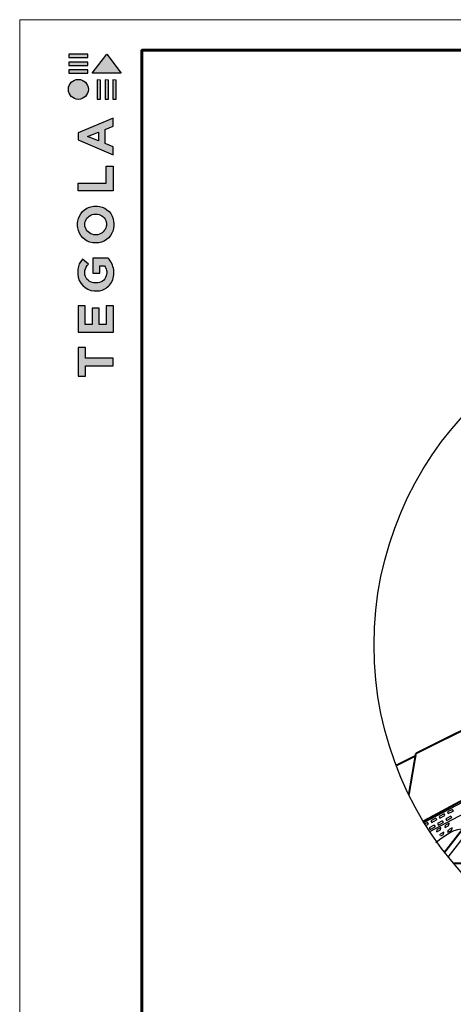
# Model space of a CAD drawing. Units: millimetres. Extents: x 0 to 1945034, y -367385 to 637489.
# Drawn here: x 560833 to 570656, y 481722 to 504026 of the extents above; entities that cross this region are included whole.
import ezdxf

# ---------------------------------------------------------------- set-up
doc = ezdxf.new("R2010")
doc.units = ezdxf.units.MM
doc.layers.add('Shing2', color=90, linetype='Continuous')
doc.layers.add('Steel', color=24, linetype='Continuous')
doc.layers.add('Внутренняя рамка', color=7, linetype='Continuous', lineweight=60)
doc.layers.add('Граница чертежа на печать', color=7, linetype='Continuous', lineweight=15)

# ---------------------------------------------------------------- blocks, each defined once
blk = doc.blocks.new('Tegola_Logo_Main_Grey_Vert')
at = {"true_color": 0x636466}
h = blk.add_hatch(color=251, dxfattribs=at)
h.dxf.hatch_style = 1
h.paths.add_polyline_path([(-3.79, -2.49), (-3.8, -2.5), (0, -2.5), (-1.9, 0)])
h = blk.add_hatch(color=251, dxfattribs=at)
h.dxf.hatch_style = 1
h.paths.add_polyline_path([(-4.37, -0.45), (-4.37, -0.03), (-6.87, -0.03), (-6.87, -0.45)])
h = blk.add_hatch(color=251, dxfattribs=at)
h.dxf.hatch_style = 1
h.paths.add_polyline_path([(-4.37, -1.49), (-4.37, -1.07), (-6.87, -1.07), (-6.87, -1.49)])
h = blk.add_hatch(color=251, dxfattribs=at)
h.dxf.hatch_style = 1
h.paths.add_polyline_path([(-4.37, -2.5), (-4.37, -2.08), (-6.87, -2.08), (-6.87, -2.5)])
h = blk.add_hatch(color=251, dxfattribs=at)
h.dxf.hatch_style = 1
h.paths.add_polyline_path([(-6.93, -4.62, 1), (-4.31, -4.62, 1)])
h = blk.add_hatch(color=251, dxfattribs=at)
h.dxf.hatch_style = 1
h.paths.add_polyline_path([(-2.71, -3.4), (-3.16, -3.39), (-3.16, -5.92), (-2.71, -5.92)])
h = blk.add_hatch(color=251, dxfattribs=at)
h.dxf.hatch_style = 1
h.paths.add_polyline_path([(-2.11, -5.92), (-1.67, -5.92), (-1.67, -3.4), (-2.11, -3.39)])
h = blk.add_hatch(color=251, dxfattribs=at)
h.dxf.hatch_style = 1
h.paths.add_polyline_path([(-1.09, -5.92), (-0.65, -5.92), (-0.65, -3.4), (-1.09, -3.39)])
h = blk.add_hatch(color=251, dxfattribs=at)
h.dxf.hatch_style = 1
h.paths.add_polyline_path([(-5.65, -10.3), (-5.65, -11.23), (-1.05, -13.18), (-1.05, -12.14), (-2.09, -11.72), (-2.09, -9.86), (-1.05, -9.43), (-1.05, -8.38)])
h.paths.add_polyline_path([(-2.99, -10.23), (-2.99, -11.36), (-4.4, -10.78)], flags=16)
h = blk.add_hatch(color=251, dxfattribs=at)
h.dxf.hatch_style = 1
h.paths.add_polyline_path([(-1.04, -14.67), (-1.98, -14.67), (-1.98, -16.91), (-5.64, -16.91), (-5.64, -17.92), (-1.04, -17.92)])
h = blk.add_hatch(color=251, dxfattribs=at)
h.dxf.hatch_style = 1
h.paths.add_polyline_path([(-1, -22.74, 0.048954), (-1, -21.92, 0.336116), (-2.87, -19.94, 0.043085), (-3.83, -19.94, 0.307788), (-5.7, -21.89, 0.031863), (-5.7, -22.74, 0.332727), (-3.74, -24.71, 0.047195), (-2.95, -24.71, 0.339831)])
h.paths.add_polyline_path([(-3.06, -23.65, -0.083292), (-3.58, -23.65, -0.315277), (-4.76, -22.54, -0.046642), (-4.76, -22.07, -0.320494), (-3.59, -20.98, -0.079329), (-3.1, -20.98, -0.322298), (-1.96, -22.01, -0.135203), (-1.96, -22.57, -0.294804)], flags=16)
h = blk.add_hatch(color=251, dxfattribs=at)
h.dxf.hatch_style = 1
h.paths.add_polyline_path([(-0.98, -28.25, 0.140461), (-1.72, -26.71), (-3.72, -26.71), (-3.72, -28.69), (-2.82, -28.69), (-2.82, -27.71), (-2.19, -27.71, -0.124078), (-1.92, -28.35, -0.058778), (-1.92, -28.84, -0.334179), (-3.06, -29.96), (-3.63, -29.96, -0.295275), (-4.76, -28.91, -0.041787), (-4.76, -28.36, -0.136359), (-4.31, -27.52), (-5.08, -26.87, 0.175862), (-5.68, -28.18, 0.041899), (-5.69, -28.8, 0.380994), (-3.56, -31.02), (-3.04, -31.02, 0.173864), (-1.69, -30.41, 0.189655), (-0.98, -28.92, 0.045529)])
h = blk.add_hatch(color=251, dxfattribs=at)
h.dxf.hatch_style = 1
h.paths.add_polyline_path([(-1.01, -36.42), (-1.01, -32.95), (-1.99, -32.95), (-1.99, -35.41), (-2.91, -35.41), (-2.91, -33.28), (-3.82, -33.28), (-3.82, -35.4), (-4.74, -35.4), (-4.74, -32.95), (-5.64, -32.95), (-5.64, -36.42), (-5.63, -36.42)])
h = blk.add_hatch(color=251, dxfattribs=at)
h.dxf.hatch_style = 1
h.paths.add_polyline_path([(-4.7, -39.84), (-4.7, -38.44), (-5.64, -38.44), (-5.64, -42.17), (-5.63, -42.17), (-4.7, -42.17), (-4.7, -40.81), (-1.04, -40.81), (-1.04, -39.84)])
at = {"color": 251, "true_color": 0x636466}
for points in [[(-3.79, -2.49), (-1.9, 0), (0, -2.5), (-3.8, -2.5), (-3.79, -2.49)], [(-4.37, -0.03), (-6.87, -0.03), (-6.87, -0.45), (-4.37, -0.45), (-4.37, -0.03)], [(-4.37, -1.07), (-6.87, -1.07), (-6.87, -1.49), (-4.37, -1.49), (-4.37, -1.07)], [(-4.37, -2.08), (-6.87, -2.08), (-6.87, -2.5), (-4.37, -2.5), (-4.37, -2.08)], [(-3.16, -3.39), (-3.16, -5.92), (-2.71, -5.92), (-2.71, -3.4), (-3.16, -3.39)], [(-2.11, -3.39), (-2.11, -5.92), (-1.67, -5.92), (-1.67, -3.4), (-2.11, -3.39)], [(-1.09, -3.39), (-1.09, -5.92), (-0.65, -5.92), (-0.65, -3.4), (-1.09, -3.39)], [(-1.05, -13.18), (-1.05, -12.14), (-2.09, -11.72), (-2.09, -9.86), (-1.05, -9.43), (-1.05, -8.38), (-5.65, -10.3), (-5.65, -11.23), (-1.05, -13.18)], [(-2.99, -11.36), (-4.4, -10.78), (-2.99, -10.23), (-2.99, -11.36)], [(-5.64, -17.91), (-5.64, -16.91), (-1.98, -16.91), (-1.98, -14.67), (-1.04, -14.67), (-1.04, -17.92), (-5.64, -17.92)], [(-5.63, -36.42), (-1.01, -36.42), (-1.01, -32.95), (-1.99, -32.95), (-1.99, -35.41), (-2.91, -35.41), (-2.91, -33.28), (-3.82, -33.28), (-3.82, -35.4), (-4.74, -35.4), (-4.74, -32.95), (-5.64, -32.95), (-5.64, -36.42), (-5.63, -36.42)], [(-5.63, -42.17), (-4.7, -42.17), (-4.7, -40.81), (-1.04, -40.81), (-1.04, -39.84), (-4.7, -39.84), (-4.7, -38.44), (-5.64, -38.44), (-5.64, -42.17), (-5.63, -42.17)]]:
    blk.add_lwpolyline(points, dxfattribs=at)
for points in [[(-5.7, -22.74, -0.031863), (-5.7, -21.89, -0.307788), (-3.83, -19.94, -0.043085), (-2.87, -19.94, -0.336116), (-1, -21.92, -0.048954), (-1, -22.74, -0.339831), (-2.95, -24.71, -0.047195), (-3.74, -24.71, -0.332727), (-5.7, -22.74)], [(-4.76, -22.54, -0.046642), (-4.76, -22.07, -0.320494), (-3.59, -20.98, -0.079329), (-3.1, -20.98, -0.322298), (-1.96, -22.01, -0.135203), (-1.96, -22.57, -0.294804), (-3.06, -23.65, -0.083292), (-3.58, -23.65, -0.315277), (-4.76, -22.54)], [(-0.98, -28.92, 0.045529), (-0.98, -28.25, 0.140461), (-1.72, -26.71), (-3.72, -26.71), (-3.72, -28.69), (-2.82, -28.69), (-2.82, -27.71), (-2.19, -27.71, -0.124078), (-1.92, -28.35, -0.058778), (-1.92, -28.84, -0.334179), (-3.06, -29.96), (-3.63, -29.96, -0.295275), (-4.76, -28.91, -0.041787), (-4.76, -28.36, -0.136359), (-4.31, -27.52), (-5.08, -26.87, 0.175862), (-5.68, -28.18, 0.041899), (-5.69, -28.8, 0.380994), (-3.56, -31.02), (-3.04, -31.02, 0.173864), (-1.69, -30.41, 0.189655), (-0.98, -28.92)]]:
    blk.add_lwpolyline(points, format="xyb", dxfattribs=at)
blk.add_circle((-5.62, -4.62), 1.31, dxfattribs=at)

msp = doc.modelspace()

# ---------------------------------------------------------------- linework, layer by layer
at = {"color": 7}
msp.add_circle((576562.506, 489859.663), 7701.796, dxfattribs=at)
msp.add_circle((576562.506, 489859.663), 7701.796, dxfattribs=at)
at = {"layer": 'Shing2'}
msp.add_line((570540.145, 485058.742), (571041.154, 485700.004), dxfattribs=at)
msp.add_line((570540.145, 485058.742), (571041.154, 485700.004), dxfattribs=at)
at = {"layer": 'Shing2', "const_width": 44.352}
for points in [[(571078.123, 488036.115), (569807.871, 487403.381)], [(571078.123, 488036.115), (569807.871, 487403.381)], [(573876.316, 487963.934), (569976.202, 485867.387)], [(573876.316, 487963.934), (569976.202, 485867.387)], [(569815.839, 487357.562), (569360.394, 487130.697)], [(569815.839, 487357.562), (569360.394, 487130.697)], [(569647.426, 486468.596), (569807.871, 487403.381)], [(569647.426, 486468.596), (569807.871, 487403.381)], [(570456.897, 485165.069), (570868.406, 485691.776)], [(570456.897, 485165.069), (570868.406, 485691.776)], [(573920.392, 484914.795), (570657.766, 484914.795)], [(573920.392, 484914.795), (570657.766, 484914.795)]]:
    msp.add_lwpolyline(points, dxfattribs=at)
at = {"layer": 'Steel'}
for p, q in [((569991.641, 485840.899), (576624.903, 489363.091)), ((569991.641, 485840.899), (576624.903, 489363.091)), ((570120.59, 485638.361), (576738.734, 489148.715)), ((570120.59, 485638.361), (576738.734, 489148.715)), ((570447.104, 486038.188), (570334.081, 485978.174)), ((570447.104, 486038.188), (570334.081, 485978.174)), ((570354.086, 485940.5), (570467.108, 486000.514)), ((570354.086, 485940.5), (570467.108, 486000.514)), ((570467.108, 486000.514), (570447.104, 486038.188)), ((570467.108, 486000.514), (570447.104, 486038.188)), ((570635.475, 486138.211), (570522.452, 486078.197)), ((570635.475, 486138.211), (570522.452, 486078.197)), ((570522.452, 486078.197), (570542.457, 486040.523)), ((570522.452, 486078.197), (570542.457, 486040.523)), ((570542.457, 486040.523), (570655.48, 486100.537)), ((570542.457, 486040.523), (570655.48, 486100.537)), ((570635.475, 486138.211), (570655.48, 486100.537)), ((570635.475, 486138.211), (570655.48, 486100.537)), ((570070.361, 485838.142), (570010.373, 485806.289)), ((570070.361, 485838.142), (570010.373, 485806.289)), ((570030.877, 485768.88), (570090.366, 485800.468)), ((570030.877, 485768.88), (570090.366, 485800.468)), ((570090.366, 485800.468), (570070.361, 485838.142)), ((570090.366, 485800.468), (570070.361, 485838.142)), ((570221.462, 485780.965), (570108.44, 485720.952)), ((570221.462, 485780.965), (570108.44, 485720.952)), ((570258.732, 485938.165), (570145.71, 485878.151)), ((570258.732, 485938.165), (570145.71, 485878.151)), ((570145.71, 485878.151), (570165.714, 485840.477)), ((570145.71, 485878.151), (570165.714, 485840.477)), ((570165.714, 485840.477), (570278.737, 485900.491)), ((570165.714, 485840.477), (570278.737, 485900.491)), ((570221.462, 485780.965), (570241.467, 485743.291)), ((570221.462, 485780.965), (570241.467, 485743.291)), ((570258.732, 485938.165), (570278.737, 485900.491)), ((570258.732, 485938.165), (570278.737, 485900.491)), ((570409.834, 485880.989), (570296.811, 485820.975)), ((570409.834, 485880.989), (570296.811, 485820.975)), ((570296.811, 485820.975), (570316.816, 485783.3)), ((570296.811, 485820.975), (570316.816, 485783.3)), ((570316.816, 485783.3), (570429.838, 485843.314)), ((570316.816, 485783.3), (570429.838, 485843.314)), ((570334.081, 485978.174), (570354.086, 485940.5)), ((570334.081, 485978.174), (570354.086, 485940.5)), ((570409.834, 485880.989), (570429.838, 485843.314)), ((570409.834, 485880.989), (570429.838, 485843.314)), ((570467.917, 485726.124), (570477.347, 485779.428)), ((570467.917, 485726.124), (570477.347, 485779.428)), ((570560.935, 485823.812), (570477.347, 485779.428)), ((570560.935, 485823.812), (570477.347, 485779.428)), ((570598.205, 485981.012), (570485.182, 485920.998)), ((570598.205, 485981.012), (570485.182, 485920.998)), ((570485.182, 485920.998), (570505.187, 485883.324)), ((570485.182, 485920.998), (570505.187, 485883.324)), ((570505.187, 485883.324), (570618.21, 485943.338)), ((570505.187, 485883.324), (570618.21, 485943.338)), ((570551.505, 485770.509), (570560.935, 485823.812)), ((570551.505, 485770.509), (570560.935, 485823.812)), ((570598.205, 485981.012), (570618.21, 485943.338)), ((570598.205, 485981.012), (570618.21, 485943.338)), ((570108.44, 485720.952), (570128.444, 485683.277)), ((570108.44, 485720.952), (570128.444, 485683.277)), ((570128.444, 485683.277), (570241.467, 485743.291)), ((570128.444, 485683.277), (570241.467, 485743.291)), ((570279.546, 485626.101), (570288.975, 485679.405)), ((570279.546, 485626.101), (570288.975, 485679.405)), ((570279.546, 485626.101), (570363.134, 485670.486)), ((570279.546, 485626.101), (570363.134, 485670.486)), ((570372.564, 485723.789), (570288.975, 485679.405)), ((570372.564, 485723.789), (570288.975, 485679.405)), ((570351.899, 485552.703), (570356.332, 485577.761)), ((570351.899, 485552.703), (570356.332, 485577.761)), ((570439.921, 485622.145), (570356.332, 485577.761)), ((570439.921, 485622.145), (570356.332, 485577.761)), ((570363.134, 485670.486), (570372.564, 485723.789)), ((570363.134, 485670.486), (570372.564, 485723.789)), ((570375.084, 485539.421), (570430.491, 485568.842)), ((570375.084, 485539.421), (570430.491, 485568.842)), ((570430.491, 485568.842), (570439.921, 485622.145)), ((570430.491, 485568.842), (570439.921, 485622.145)), ((570467.917, 485726.124), (570551.505, 485770.509)), ((570467.917, 485726.124), (570551.505, 485770.509)), ((570535.274, 485624.48), (570544.704, 485677.784)), ((570535.274, 485624.48), (570544.704, 485677.784)), ((570535.274, 485624.48), (570618.862, 485668.865)), ((570535.274, 485624.48), (570618.862, 485668.865)), ((570628.292, 485722.169), (570544.704, 485677.784)), ((570628.292, 485722.169), (570544.704, 485677.784)), ((570618.862, 485668.865), (570628.292, 485722.169)), ((570618.862, 485668.865), (570628.292, 485722.169))]:
    msp.add_line(p, q, dxfattribs=at)
msp.add_open_spline([(576685.366, 488847.038), (576373.225, 488717.143), (576094.037, 487970.059), (574980.307, 488230.951), (574592.219, 487168.445), (573473.296, 487430.853), (573085.256, 486368.242), (571966.322, 486630.673), (571578.286, 485568.056), (570771.025, 485757.388), (570513.36, 485564.797), (570259.197, 485382.122)], degree=3, knots=[41.8120747, 41.8120747, 41.8120747, 41.8120747, 54.211304756, 62.492532319, 75.042148862, 83.323376425, 95.872992969, 104.154220531, 116.703837075, 124.985064637, 128.23673866, 128.23673866, 128.23673866, 128.23673866], dxfattribs=at)
msp.add_open_spline([(576685.366, 488847.038), (576373.225, 488717.143), (576094.037, 487970.059), (574980.307, 488230.951), (574592.219, 487168.445), (573473.296, 487430.853), (573085.256, 486368.242), (571966.322, 486630.673), (571578.286, 485568.056), (570771.025, 485757.388), (570513.36, 485564.797), (570259.197, 485382.122)], degree=3, knots=[41.8120747, 41.8120747, 41.8120747, 41.8120747, 54.211304756, 62.492532319, 75.042148862, 83.323376425, 95.872992969, 104.154220531, 116.703837075, 124.985064637, 128.23673866, 128.23673866, 128.23673866, 128.23673866], dxfattribs=at)
at = {"layer": 'Внутренняя рамка'}
msp.add_lwpolyline([(563600.721, 463612.112), (563600.721, 503333.702), (589205.23, 503333.702), (589205.23, 463612.112), (563600.721, 463612.112)], dxfattribs=at)
at = {"layer": 'Граница чертежа на печать'}
msp.add_lwpolyline([(560832.666, 462920.099), (560832.666, 504025.716), (589897.244, 504025.716), (589897.244, 462920.099), (560832.666, 462920.099)], dxfattribs=at)

# ---------------------------------------------------------------- block references
at = {"xscale": 173.0034402238284, "yscale": 173.0034402238284, "zscale": 173.0034402238284}
msp.add_blockref('Tegola_Logo_Main_Grey_Vert', (563133.612, 503247.201), dxfattribs=at)

doc.saveas('drawing.dxf')
